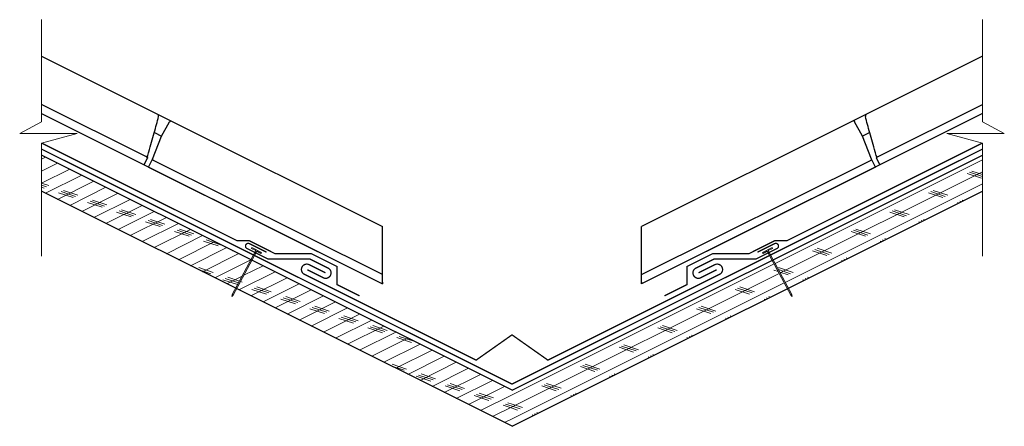
# Model space of a CAD drawing. Units: inches. Extents: x 28.2 to 51, y 27.7 to 37.2.
import ezdxf

# ---------------------------------------------------------------- set-up
doc = ezdxf.new("R2010")
doc.units = ezdxf.units.IN
doc.header["$LTSCALE"] = 0.375
doc.header["$MEASUREMENT"] = 0
for name, color, linetype, lineweight in [('ARNOTE', 7, 'Continuous', 15), ('CLAY TILE', 2, 'Continuous', 25), ('FASTENER', 42, 'Continuous', 13), ('FASTENER-FLASHING', 42, 'Continuous', 13), ('ROOF STRUCTURE HATCH', 8, 'Continuous', 9), ('WP UNDERLAYMENT', 5, 'Continuous', 13)]:
    doc.layers.add(name, color=color, linetype=linetype, lineweight=lineweight)
doc.layers.add('ROOF STRUCTURE', color=1, linetype='Continuous')
pattern_1 = [(26.56667, (0, 10.05582), (-0.1118097, 0.2236036), []), (161.5667, (0.1677, 9.9999), (-0.223588, -0.670827), [0.353553, -0.353553]), (161.5667, (0.2236, 10.0279), (-0.223588, -0.670827), [0.353553, -0.353553]), (161.5667, (0.2795, 10.0558), (-0.223588, -0.670827), [0.353553, -0.353553])]

msp = doc.modelspace()

# ---------------------------------------------------------------- hatches: boundary and pattern name
at = {"layer": 'FASTENER'}
h = msp.add_hatch(color=256, dxfattribs=at)
h.dxf.hatch_style = 1
h.paths.add_polyline_path([(33.819, 31.763), (33.598, 31.881), (33.587, 31.859), (33.686, 31.806), (33.143, 30.789), (33.133, 30.745), (33.165, 30.777), (33.708, 31.794), (33.807, 31.741)])
h = msp.add_hatch(color=256, dxfattribs=at)
h.dxf.hatch_style = 1
h.paths.add_polyline_path([(45.411, 31.763), (45.632, 31.881), (45.643, 31.859), (45.544, 31.806), (46.087, 30.789), (46.097, 30.745), (46.065, 30.777), (45.522, 31.794), (45.423, 31.741)])
at = {"layer": 'ROOF STRUCTURE HATCH'}
h = msp.add_hatch(dxfattribs=at)
h.set_pattern_fill('CORK', color=256, scale=2, angle=26.5667, style=0)
h.set_pattern_definition(pattern_1)
h.paths.add_polyline_path([(28.726, 33.181), (28.727, 34.019), (33.574, 31.596), (33.22, 30.934)])
h.paths.add_polyline_path([(39.615, 28.575), (39.615, 27.737), (33.243, 30.923), (33.596, 31.585)])
h = msp.add_hatch(dxfattribs=at)
h.set_pattern_fill('CORK', color=256, scale=2, angle=26.5667, style=0)
h.set_pattern_definition(pattern_1)
h.paths.add_polyline_path([(50.504, 33.181), (50.503, 34.019), (45.656, 31.596), (46.01, 30.934)])
h.paths.add_polyline_path([(39.615, 28.575), (39.615, 27.737), (45.987, 30.923), (45.634, 31.585)])

# ---------------------------------------------------------------- linework, layer by layer
at = {"layer": 'ARNOTE', "color": 3}
for points in [[(28.727, 37.155), (28.728, 34.786), (28.224, 34.519), (29.553, 34.52), (28.726, 34.294), (28.727, 31.68)], [(50.503, 37.155), (50.501, 34.786), (51.006, 34.519), (49.677, 34.52), (50.504, 34.294), (50.503, 31.68)]]:
    msp.add_lwpolyline(points, dxfattribs=at)
at = {"layer": 'CLAY TILE'}
for p, q in [((28.727, 36.309), (31.416, 34.965)), ((50.503, 36.309), (47.814, 34.965)), ((31.161, 33.977), (28.728, 35.193)), ((48.069, 33.977), (50.502, 35.193)), ((28.728, 34.981), (36.615, 31.038)), ((28.728, 34.981), (31.091, 33.8)), ((31.416, 34.965), (31.708, 34.819)), ((50.502, 34.981), (42.615, 31.038)), ((47.814, 34.965), (47.522, 34.819)), ((50.502, 34.981), (48.139, 33.8)), ((31.505, 34.457), (31.688, 34.786)), ((31.708, 34.819), (36.615, 32.366)), ((47.522, 34.819), (42.615, 32.366)), ((47.725, 34.457), (47.542, 34.786)), ((31.296, 33.927), (31.505, 34.457)), ((31.339, 34.54), (31.505, 34.457)), ((47.891, 34.54), (47.725, 34.457)), ((47.934, 33.927), (47.725, 34.457)), ((31.107, 33.8), (31.181, 33.949)), ((31.177, 33.98), (31.178, 33.957)), ((48.123, 33.8), (48.049, 33.949)), ((48.053, 33.98), (48.052, 33.957)), ((31.107, 33.8), (31.106, 33.8)), ((31.207, 33.742), (31.292, 33.912)), ((31.207, 33.742), (36.434, 31.128)), ((36.615, 31.25), (31.292, 33.912)), ((42.615, 31.25), (47.938, 33.912)), ((48.023, 33.742), (42.796, 31.128)), ((48.023, 33.742), (47.938, 33.912)), ((48.123, 33.8), (48.124, 33.8)), ((36.615, 31.038), (36.615, 32.366)), ((42.615, 31.038), (42.615, 32.366)), ((36.615, 31.073), (36.615, 31.038)), ((42.615, 31.073), (42.615, 31.038))]:
    msp.add_line(p, q, dxfattribs=at)
for centre, radius, start, end in [((31.396, 34.926), 0.0445, 345.4592, 63.4349), ((47.834, 34.926), 0.0445, 116.5651, 194.5408), ((31.22, 33.971), 0.0445, 163.0234, 199.2031), ((48.01, 33.971), 0.0445, 340.7969, 16.9766), ((31.352, 33.904), 0.0611, 158.224, 173.1901), ((47.878, 33.904), 0.0611, 6.8099, 21.776)]:
    msp.add_arc(centre, radius, start, end, dxfattribs=at)
for centre, major_axis, ratio, start_param, end_param in [((31.658, 34.794), (0.0287, 0.0348), 0.645632, 4.99119, 5.034823), ((31.689, 34.779), (0.0199, 0.0398), 0.081377, 0, 1.396263), ((31.101, 33.819), (0.0099, 0.0199), 0.787853, 3.141593, 3.951004)]:
    msp.add_ellipse(centre, major_axis=major_axis, ratio=ratio, start_param=start_param, end_param=end_param, dxfattribs=at)
at = {"layer": 'CLAY TILE', "extrusion": (0, 0, -1)}
for centre, major_axis, ratio, start_param, end_param in [((47.541, 34.779), (-0.0199, 0.0398), 0.081377, 0, 1.396263), ((47.572, 34.794), (-0.0287, 0.0348), 0.645632, 4.99119, 5.034823), ((48.129, 33.819), (-0.0099, 0.0199), 0.787853, 3.141593, 3.951004)]:
    msp.add_ellipse(centre, major_axis=major_axis, ratio=ratio, start_param=start_param, end_param=end_param, dxfattribs=at)
at = {"layer": 'CLAY TILE'}
for points, knots in [([(31.177, 33.984), (31.189, 34.022), (31.245, 34.205), (31.333, 34.515), (31.405, 34.788), (31.439, 34.914)], [0, 0, 0, 0, 0.1213531, 0.5950892, 1, 1, 1, 1]), ([(48.053, 33.984), (48.041, 34.022), (47.985, 34.205), (47.897, 34.515), (47.825, 34.788), (47.791, 34.914)], [0, 0, 0, 0, 0.1213531, 0.5950892, 1, 1, 1, 1]), ([(31.181, 33.949), (31.178, 33.954), (31.173, 33.965), (31.165, 33.973), (31.161, 33.977)], [0, 0, 0, 0, 0.499285, 1, 1, 1, 1]), ([(31.178, 33.957), (31.178, 33.957), (31.179, 33.954), (31.18, 33.951), (31.181, 33.949)], [0, 0, 0, 0, 0.169842, 1, 1, 1, 1]), ([(48.049, 33.949), (48.052, 33.954), (48.057, 33.965), (48.065, 33.973), (48.069, 33.977)], [0, 0, 0, 0, 0.499285, 1, 1, 1, 1]), ([(48.052, 33.957), (48.052, 33.957), (48.051, 33.954), (48.05, 33.951), (48.049, 33.949)], [0, 0, 0, 0, 0.169842, 1, 1, 1, 1])]:
    msp.add_open_spline(points, degree=3, knots=knots, dxfattribs=at)
at = {"layer": 'FASTENER'}
for p, q in [((33.143, 30.789), (33.686, 31.806)), ((33.165, 30.777), (33.708, 31.794)), ((33.587, 31.859), (33.598, 31.881)), ((33.686, 31.806), (33.587, 31.859)), ((33.819, 31.763), (33.598, 31.881)), ((33.807, 31.741), (33.708, 31.794)), ((33.807, 31.741), (33.819, 31.763)), ((45.411, 31.763), (45.632, 31.881)), ((45.423, 31.741), (45.411, 31.763)), ((45.423, 31.741), (45.522, 31.794)), ((46.065, 30.777), (45.522, 31.794)), ((45.544, 31.806), (45.643, 31.859)), ((46.087, 30.789), (45.544, 31.806)), ((45.643, 31.859), (45.632, 31.881)), ((33.133, 30.745), (33.143, 30.789)), ((33.133, 30.745), (33.165, 30.777)), ((33.165, 30.777), (33.143, 30.789)), ((46.065, 30.777), (46.087, 30.789)), ((46.097, 30.745), (46.065, 30.777)), ((46.097, 30.745), (46.087, 30.789))]:
    msp.add_line(p, q, dxfattribs=at)
at = {"layer": 'FASTENER-FLASHING', "const_width": 0.03}
for points in [[(33.937, 31.768), (33.539, 31.967, 1), (33.483, 31.855), (33.973, 31.61), (34.942, 31.61), (35.359, 31.402, -1), (35.247, 31.178), (34.877, 31.364)], [(45.293, 31.768), (45.691, 31.967, -1), (45.747, 31.855), (45.257, 31.61), (44.288, 31.61), (43.871, 31.402, 1), (43.983, 31.178), (44.353, 31.364)], [(35.297, 31.294), (34.923, 31.48, 1), (34.811, 31.257), (38.785, 29.27), (39.615, 29.855), (40.445, 29.27), (44.419, 31.257, 1), (44.307, 31.48), (43.933, 31.294)]]:
    msp.add_lwpolyline(points, format="xyb", dxfattribs=at)
at = {"layer": 'ROOF STRUCTURE'}
for p, q in [((39.615, 28.575), (28.727, 34.019)), ((39.615, 28.575), (50.504, 34.02)), ((39.615, 27.737), (28.726, 33.181)), ((39.615, 27.737), (50.504, 33.181))]:
    msp.add_line(p, q, dxfattribs=at)
at = {"layer": 'WP UNDERLAYMENT', "const_width": 0.03}
for points in [[(28.726, 34.159), (39.615, 28.715), (50.504, 34.159)], [(36.087, 30.759), (35.565, 31.019), (35.565, 31.439), (34.972, 31.735), (34.133, 31.735), (33.535, 32.035), (33.255, 32.035), (28.733, 34.296)], [(43.143, 30.759), (43.665, 31.019), (43.665, 31.439), (44.258, 31.735), (45.097, 31.735), (45.695, 32.035), (45.975, 32.035), (50.497, 34.296)]]:
    msp.add_lwpolyline(points, dxfattribs=at)

doc.saveas('drawing.dxf')
